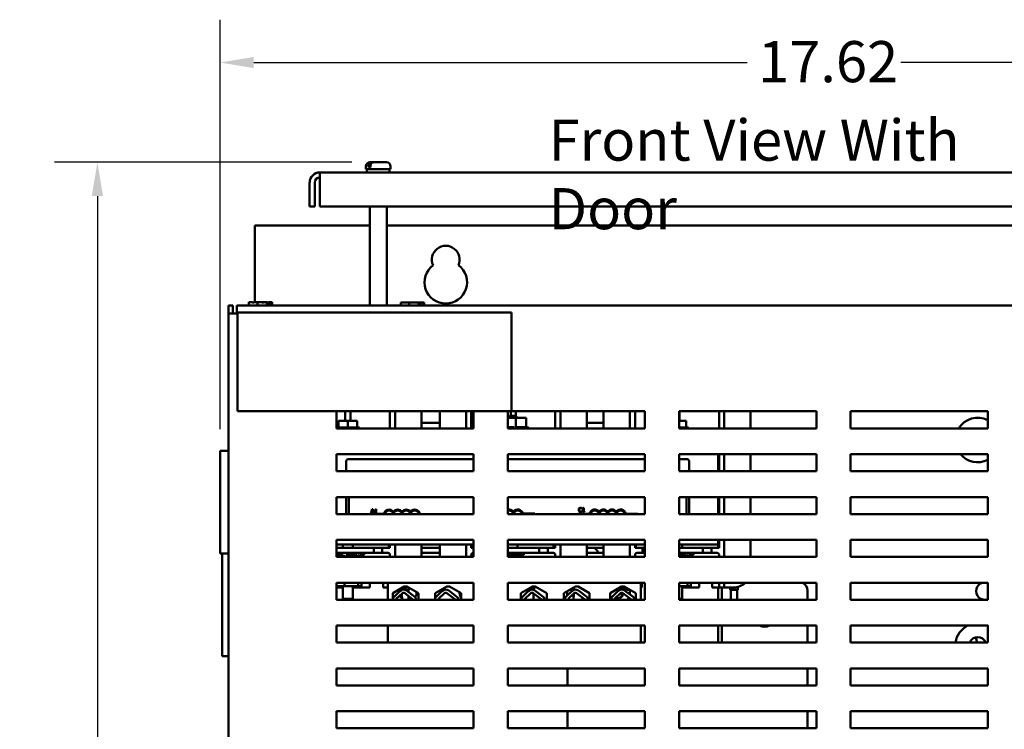
# Model space of a CAD drawing. Units: inches. Extents: x 2 to 108, y 1 to 84.
# Drawn here: x 83 to 98, y 45 to 55 of the extents above; entities that cross this region are included whole.
import ezdxf

# ---------------------------------------------------------------- set-up
doc = ezdxf.new("R2010")
doc.units = ezdxf.units.IN
doc.header["$LTSCALE"] = 5
doc.header["$MEASUREMENT"] = 0
for name, color, linetype, lineweight in [('Dimension (ANSI)', 7, 'Continuous', 25), ('Symbol (ANSI)', 7, 'Continuous', 25), ('Visible (ANSI)', 7, 'Continuous', 50)]:
    doc.layers.add(name, color=color, linetype=linetype, lineweight=lineweight)
doc.styles.add('Note Text (ANSI)', font='tahoma.ttf')
doc.dimstyles.new('Default (ANSI)', dxfattribs={"dimscale": 5, "dimtxt": 0.12, "dimasz": 0.098425, "dimexe": 0.125, "dimexo": 0.0625, "dimgap": 0.031496, "dimtad": 0, "dimtih": 1, "dimtoh": 1, "dimrnd": 1e-08, "dimzin": 4, "dimdsep": 46, "dimtxsty": 'Note Text (ANSI)', "dimcen": 0.09, "dimdle": 0.393701, "dimclrd": 256, "dimclre": 256, "dimclrt": 256, "dimadec": 0, "dimazin": 1, "dimtfac": 1, "dimtofl": 0, "dimtmove": 0, "dimatfit": 3, "dimfxl": 1, "dimtolj": 1, "dimtzin": 4, "dimlwd": -1, "dimlwe": -1, "dimarcsym": 0})

# ---------------------------------------------------------------- blocks, each defined once
blk = doc.blocks.new('*D30')
at = {"layer": 'Defpoints', "color": 0, "transparency": 16777216}
for p in [(84.359, 53.113), (88.384, 53.113), (86.655, 32.442)]:
    blk.add_point(p, dxfattribs=at)
at = {"layer": 'Dimension (ANSI)', "transparency": 16777216}
for p, q in [((88.071, 53.113), (83.734, 53.113)), ((84.359, 52.621), (84.359, 43.248)), ((84.359, 32.934), (84.359, 42.308)), ((86.343, 32.442), (83.734, 32.442))]:
    blk.add_line(p, q, dxfattribs=at)
for points in [[(84.277, 52.621), (84.441, 52.621), (84.359, 53.113)], [(84.277, 32.934), (84.441, 32.934), (84.359, 32.442)]]:
    blk.add_solid(points, dxfattribs=at)
at = {"layer": 'Dimension (ANSI)', "transparency": 16777216, "insert": (83.226, 43.09), "char_height": 0.6, "attachment_point": 1, "style": 'Note Text (ANSI)'}
blk.add_mtext('\\A1; \\fTahoma|b0|i0;\\H0.6000;20.65', dxfattribs=at)
blk = doc.blocks.new('*D50')
at = {"layer": 'Defpoints', "color": 0, "transparency": 16777216}
for p in [(86.148, 54.569), (103.763, 50.906), (86.148, 48.906)]:
    blk.add_point(p, dxfattribs=at)
at = {"layer": 'Dimension (ANSI)', "transparency": 16777216}
for p, q in [((86.148, 49.218), (86.148, 55.194)), ((103.763, 51.218), (103.763, 55.194)), ((86.64, 54.569), (93.836, 54.569)), ((103.271, 54.569), (96.075, 54.569))]:
    blk.add_line(p, q, dxfattribs=at)
for points in [[(86.64, 54.651), (86.64, 54.487), (86.148, 54.569)], [(103.271, 54.651), (103.271, 54.487), (103.763, 54.569)]]:
    blk.add_solid(points, dxfattribs=at)
at = {"layer": 'Dimension (ANSI)', "transparency": 16777216, "insert": (93.993, 54.882), "char_height": 0.6, "attachment_point": 1, "style": 'Note Text (ANSI)'}
blk.add_mtext('\\A1;17.62', dxfattribs=at)

msp = doc.modelspace()

# ---------------------------------------------------------------- linework, layer by layer
at = {"layer": 'Visible (ANSI)'}
for p, q in [((88.275, 53.013), (88.275, 53.053)), ((88.275, 53.013), (88.634, 53.013)), ((88.287, 52.966), (88.287, 53.013)), ((88.313, 53.043), (88.313, 53.053)), ((88.313, 53.043), (88.341, 53.043)), ((88.335, 53.113), (88.356, 53.113)), ((88.341, 53.053), (88.341, 53.043)), ((88.356, 53.113), (88.384, 53.113)), ((88.384, 53.113), (88.574, 53.113)), ((88.621, 52.966), (88.621, 53.013)), ((88.634, 53.013), (88.634, 53.053)), ((102.305, 52.966), (87.604, 52.966)), ((87.604, 52.817), (87.604, 52.966)), ((87.454, 52.467), (87.454, 52.817)), ((87.529, 52.817), (87.529, 52.467)), ((87.604, 52.817), (87.604, 52.467)), ((87.454, 52.467), (87.529, 52.467)), ((87.604, 52.467), (102.305, 52.467)), ((88.33, 51.026), (88.33, 52.467)), ((88.579, 51.026), (88.579, 52.467)), ((86.655, 51.071), (86.655, 52.192)), ((86.655, 52.192), (88.33, 52.192)), ((88.579, 52.192), (101.33, 52.192)), ((86.273, 51.026), (86.333, 51.026)), ((86.273, 51.026), (86.273, 50.906)), ((86.333, 50.906), (86.333, 51.026)), ((103.643, 51.026), (86.393, 51.026)), ((86.393, 51.026), (86.393, 50.906)), ((86.608, 51.071), (86.569, 51.071)), ((86.569, 51.026), (86.569, 51.071)), ((86.612, 51.071), (86.608, 51.071)), ((86.65, 51.071), (86.65, 51.071)), ((86.65, 51.071), (86.653, 51.071)), ((86.692, 51.071), (86.653, 51.071)), ((86.746, 51.071), (86.692, 51.071)), ((86.692, 51.026), (86.692, 51.071)), ((86.808, 51.071), (86.746, 51.071)), ((86.829, 51.071), (86.808, 51.071)), ((86.829, 51.026), (86.829, 51.071)), ((86.861, 51.041), (86.829, 51.041)), ((86.861, 51.061), (86.861, 51.041)), ((86.868, 51.071), (86.872, 51.071)), ((86.872, 51.071), (86.872, 51.026)), ((86.878, 51.071), (86.872, 51.071)), ((86.895, 51.071), (86.878, 51.071)), ((86.91, 51.071), (86.895, 51.071)), ((86.91, 51.026), (86.91, 51.071)), ((88.823, 51.07), (88.784, 51.07)), ((88.784, 51.026), (88.784, 51.07)), ((88.827, 51.07), (88.823, 51.07)), ((88.865, 51.07), (88.865, 51.07)), ((88.865, 51.07), (88.868, 51.07)), ((88.907, 51.07), (88.868, 51.07)), ((88.961, 51.07), (88.907, 51.07)), ((88.907, 51.026), (88.907, 51.07)), ((89.023, 51.07), (88.961, 51.07)), ((89.044, 51.07), (89.023, 51.07)), ((89.044, 51.026), (89.044, 51.07)), ((89.076, 51.04), (89.044, 51.04)), ((89.076, 51.06), (89.076, 51.04)), ((89.083, 51.07), (89.087, 51.07)), ((89.087, 51.07), (89.087, 51.026)), ((89.093, 51.07), (89.087, 51.07)), ((89.11, 51.07), (89.093, 51.07)), ((89.125, 51.07), (89.11, 51.07)), ((89.125, 51.026), (89.125, 51.07)), ((86.273, 50.906), (86.393, 50.906)), ((86.273, 50.906), (86.273, 33.686)), ((90.4, 50.92), (86.4, 50.92)), ((86.4, 50.92), (86.4, 49.48)), ((90.4, 49.48), (90.4, 50.92)), ((86.4, 49.48), (90.4, 49.48)), ((87.844, 49.23), (87.844, 49.48)), ((87.974, 49.48), (87.974, 49.339)), ((88.049, 49.339), (88.049, 49.48)), ((88.624, 49.48), (88.624, 49.235)), ((88.699, 49.23), (88.699, 49.48)), ((89.084, 49.23), (89.084, 49.465)), ((89.351, 49.465), (89.351, 49.23)), ((89.736, 49.48), (89.736, 49.23)), ((89.811, 49.235), (89.811, 49.48)), ((89.844, 49.48), (89.844, 49.23)), ((90.344, 49.23), (90.344, 49.48)), ((90.367, 49.415), (90.344, 49.391)), ((90.367, 49.415), (90.455, 49.415)), ((90.386, 49.48), (90.386, 49.415)), ((90.4, 49.48), (92.344, 49.48)), ((90.455, 49.415), (90.485, 49.385)), ((90.461, 49.409), (90.461, 49.48)), ((91.036, 49.48), (91.036, 49.235)), ((91.111, 49.23), (91.111, 49.48)), ((91.496, 49.23), (91.496, 49.465)), ((91.739, 49.465), (91.739, 49.23)), ((92.124, 49.48), (92.124, 49.23)), ((92.199, 49.235), (92.199, 49.48)), ((92.344, 49.48), (92.344, 49.23)), ((92.844, 49.48), (94.844, 49.48)), ((92.844, 49.23), (92.844, 49.48)), ((92.849, 49.339), (92.849, 49.48)), ((93.424, 49.48), (93.424, 49.235)), ((93.499, 49.23), (93.499, 49.48)), ((93.884, 49.23), (93.884, 49.465)), ((94.844, 49.48), (94.844, 49.23)), ((95.344, 49.23), (95.344, 49.48)), ((95.344, 49.48), (97.344, 49.48)), ((97.344, 49.48), (97.344, 49.23)), ((87.876, 49.339), (87.876, 49.245)), ((87.876, 49.339), (88.011, 49.339)), ((88.011, 49.339), (88.011, 49.245)), ((88.011, 49.339), (88.146, 49.339)), ((88.146, 49.339), (88.146, 49.245)), ((89.351, 49.31), (89.084, 49.31)), ((90.485, 49.385), (90.344, 49.385)), ((90.459, 49.384), (90.344, 49.384)), ((90.612, 49.384), (90.459, 49.384)), ((90.459, 49.257), (90.459, 49.384)), ((90.485, 49.384), (90.485, 49.385)), ((90.612, 49.257), (90.612, 49.384)), ((91.739, 49.31), (91.496, 49.31)), ((92.844, 49.339), (92.946, 49.339)), ((92.946, 49.339), (92.946, 49.245)), ((88.18, 49.245), (87.844, 49.245)), ((89.844, 49.23), (87.844, 49.23)), ((88.18, 49.245), (88.18, 49.23)), ((90.344, 49.248), (90.438, 49.248)), ((92.344, 49.23), (90.344, 49.23)), ((90.481, 49.248), (90.605, 49.248)), ((90.618, 49.248), (90.621, 49.248)), ((92.98, 49.245), (92.844, 49.245)), ((94.844, 49.23), (92.844, 49.23)), ((92.98, 49.245), (92.98, 49.23)), ((97.344, 49.23), (95.344, 49.23)), ((86.273, 48.906), (86.148, 48.906)), ((86.148, 47.406), (86.148, 48.906)), ((87.844, 48.855), (89.844, 48.855)), ((87.844, 48.605), (87.844, 48.855)), ((89.844, 48.855), (89.844, 48.605)), ((90.344, 48.605), (90.344, 48.855)), ((90.344, 48.855), (92.344, 48.855)), ((92.344, 48.855), (92.344, 48.605)), ((92.844, 48.605), (92.844, 48.855)), ((92.844, 48.855), (94.844, 48.855)), ((93.411, 48.605), (93.411, 48.855)), ((93.424, 48.855), (93.424, 48.605)), ((93.499, 48.605), (93.499, 48.855)), ((93.884, 48.605), (93.884, 48.855)), ((94.844, 48.855), (94.844, 48.605)), ((95.344, 48.605), (95.344, 48.855)), ((95.344, 48.855), (97.344, 48.855)), ((97.344, 48.855), (97.344, 48.605)), ((87.988, 48.605), (87.988, 48.752)), ((88.018, 48.782), (89.844, 48.782)), ((90.344, 48.782), (92.344, 48.782)), ((92.844, 48.782), (92.958, 48.782)), ((92.988, 48.752), (92.988, 48.605)), ((89.844, 48.605), (87.844, 48.605)), ((92.344, 48.605), (90.344, 48.605)), ((94.844, 48.605), (92.844, 48.605)), ((97.344, 48.605), (95.344, 48.605)), ((87.844, 47.98), (87.844, 48.23)), ((87.844, 48.23), (89.844, 48.23)), ((87.988, 47.98), (87.988, 48.23)), ((88.024, 47.98), (88.024, 48.23)), ((89.844, 48.23), (89.844, 47.98)), ((90.344, 47.98), (90.344, 48.23)), ((90.344, 48.23), (92.344, 48.23)), ((92.344, 48.23), (92.344, 47.98)), ((92.844, 48.23), (94.844, 48.23)), ((92.844, 47.98), (92.844, 48.23)), ((92.952, 48.23), (92.952, 47.98)), ((92.988, 48.23), (92.988, 47.98)), ((93.411, 47.98), (93.411, 48.23)), ((93.424, 48.23), (93.424, 47.98)), ((93.499, 47.98), (93.499, 48.23)), ((93.884, 47.98), (93.884, 48.23)), ((94.844, 48.23), (94.844, 47.98)), ((95.344, 47.98), (95.344, 48.23)), ((95.344, 48.23), (97.344, 48.23)), ((97.344, 48.23), (97.344, 47.98)), ((89.844, 47.98), (87.844, 47.98)), ((88.368, 48.051), (88.348, 47.991)), ((88.348, 47.991), (88.356, 47.991)), ((88.356, 47.991), (88.362, 48.007)), ((88.362, 48.007), (88.384, 48.007)), ((88.363, 47.98), (88.363, 47.984)), ((88.363, 47.984), (88.537, 47.984)), ((88.364, 48.014), (88.373, 48.042)), ((88.382, 48.014), (88.364, 48.014)), ((88.378, 48.051), (88.368, 48.051)), ((88.373, 48.042), (88.382, 48.014)), ((88.398, 47.991), (88.378, 48.051)), ((88.384, 48.007), (88.39, 47.991)), ((88.39, 47.991), (88.398, 47.991)), ((88.407, 48.042), (88.407, 48.037)), ((88.407, 48.037), (88.418, 48.037)), ((88.418, 47.997), (88.407, 47.997)), ((88.407, 47.997), (88.407, 47.991)), ((88.407, 47.991), (88.436, 47.991)), ((88.418, 48.037), (88.418, 47.997)), ((88.426, 48.051), (88.419, 48.051)), ((88.426, 47.997), (88.426, 48.051)), ((88.436, 47.997), (88.426, 47.997)), ((88.436, 47.991), (88.436, 47.997)), ((92.344, 47.98), (90.344, 47.98)), ((90.565, 47.987), (90.738, 47.987)), ((90.738, 47.987), (90.738, 47.98)), ((91.363, 47.98), (91.363, 47.986)), ((91.363, 47.986), (91.536, 47.986)), ((91.423, 48.058), (91.424, 48.058)), ((91.424, 48.025), (91.423, 48.025)), ((91.424, 48.058), (91.424, 48.068)), ((91.424, 48.016), (91.424, 48.025)), ((91.434, 48.064), (91.434, 48.058)), ((91.434, 48.058), (91.445, 48.058)), ((91.434, 48.018), (91.434, 48.012)), ((91.445, 48.018), (91.434, 48.018)), ((91.434, 48.012), (91.463, 48.012)), ((91.445, 48.058), (91.445, 48.018)), ((91.453, 48.072), (91.446, 48.072)), ((91.453, 48.018), (91.453, 48.072)), ((91.463, 48.018), (91.453, 48.018)), ((91.463, 48.012), (91.463, 48.018)), ((92.065, 47.986), (92.238, 47.986)), ((92.238, 47.986), (92.238, 47.98)), ((94.844, 47.98), (92.844, 47.98)), ((97.344, 47.98), (95.344, 47.98)), ((87.844, 47.355), (87.844, 47.605)), ((87.844, 47.605), (89.844, 47.605)), ((87.844, 47.535), (89.844, 47.535)), ((87.937, 47.535), (87.937, 47.49)), ((88.085, 47.535), (88.085, 47.49)), ((88.611, 47.49), (88.611, 47.535)), ((88.624, 47.535), (88.624, 47.49)), ((88.699, 47.355), (88.699, 47.535)), ((89.084, 47.355), (89.084, 47.535)), ((89.351, 47.535), (89.351, 47.355)), ((89.736, 47.535), (89.736, 47.355)), ((89.811, 47.49), (89.811, 47.535)), ((89.844, 47.605), (89.844, 47.355)), ((90.344, 47.355), (90.344, 47.605)), ((90.344, 47.605), (92.344, 47.605)), ((90.344, 47.535), (92.344, 47.535)), ((90.485, 47.49), (90.485, 47.535)), ((91.011, 47.49), (91.011, 47.535)), ((91.036, 47.535), (91.036, 47.49)), ((91.111, 47.355), (91.111, 47.535)), ((91.496, 47.355), (91.496, 47.535)), ((91.739, 47.535), (91.739, 47.355)), ((92.124, 47.535), (92.124, 47.355)), ((92.199, 47.49), (92.199, 47.535)), ((92.211, 47.49), (92.211, 47.535)), ((92.344, 47.605), (92.344, 47.355)), ((92.844, 47.605), (94.844, 47.605)), ((92.844, 47.355), (92.844, 47.605)), ((92.844, 47.535), (93.411, 47.535)), ((92.885, 47.535), (92.885, 47.49)), ((93.411, 47.535), (93.411, 47.605)), ((93.411, 47.49), (93.411, 47.535)), ((93.424, 47.605), (93.424, 47.49)), ((93.499, 47.355), (93.499, 47.605)), ((93.884, 47.355), (93.884, 47.605)), ((94.844, 47.605), (94.844, 47.355)), ((95.344, 47.355), (95.344, 47.605)), ((95.344, 47.605), (97.344, 47.605)), ((97.344, 47.605), (97.344, 47.355)), ((86.273, 47.406), (86.148, 47.406)), ((86.176, 45.906), (86.176, 47.406)), ((87.844, 47.49), (88.389, 47.49)), ((88.389, 47.415), (87.844, 47.415)), ((88.389, 47.49), (88.389, 47.415)), ((88.514, 47.49), (88.389, 47.49)), ((88.389, 47.415), (88.514, 47.415)), ((88.514, 47.49), (88.611, 47.49)), ((88.514, 47.415), (88.514, 47.49)), ((88.514, 47.415), (88.599, 47.415)), ((88.624, 47.49), (88.611, 47.49)), ((88.624, 47.355), (88.624, 47.39)), ((89.084, 47.49), (89.351, 47.49)), ((89.351, 47.415), (89.084, 47.415)), ((89.811, 47.49), (89.844, 47.49)), ((89.811, 47.39), (89.811, 47.355)), ((89.836, 47.415), (89.844, 47.415)), ((90.344, 47.49), (90.801, 47.49)), ((90.801, 47.415), (90.344, 47.415)), ((90.58, 47.385), (90.58, 47.415)), ((90.801, 47.49), (90.801, 47.415)), ((90.926, 47.49), (90.801, 47.49)), ((90.801, 47.415), (90.926, 47.415)), ((90.926, 47.49), (91.011, 47.49)), ((90.926, 47.415), (90.926, 47.49)), ((90.926, 47.415), (91.011, 47.415)), ((91.036, 47.49), (91.011, 47.49)), ((91.036, 47.355), (91.036, 47.39)), ((91.496, 47.49), (91.739, 47.49)), ((91.739, 47.415), (91.496, 47.415)), ((92.211, 47.49), (92.199, 47.49)), ((92.199, 47.39), (92.199, 47.355)), ((92.211, 47.49), (92.309, 47.49)), ((92.224, 47.415), (92.309, 47.415)), ((92.344, 47.49), (92.309, 47.49)), ((92.309, 47.49), (92.309, 47.415)), ((92.309, 47.415), (92.344, 47.415)), ((92.844, 47.49), (93.189, 47.49)), ((93.189, 47.415), (92.844, 47.415)), ((93.189, 47.49), (93.189, 47.415)), ((93.314, 47.49), (93.189, 47.49)), ((93.189, 47.415), (93.314, 47.415)), ((93.314, 47.49), (93.411, 47.49)), ((93.314, 47.415), (93.314, 47.49)), ((93.314, 47.415), (93.399, 47.415)), ((93.424, 47.49), (93.411, 47.49)), ((93.424, 47.355), (93.424, 47.39)), ((87.942, 47.382), (87.844, 47.382)), ((89.844, 47.355), (87.844, 47.355)), ((87.963, 47.373), (87.963, 47.355)), ((88.148, 47.382), (87.985, 47.382)), ((88.164, 47.373), (88.164, 47.355)), ((88.221, 47.382), (88.179, 47.382)), ((88.212, 47.373), (88.212, 47.355)), ((90.344, 47.385), (90.58, 47.385)), ((92.344, 47.355), (90.344, 47.355)), ((90.411, 47.355), (90.411, 47.385)), ((90.546, 47.355), (90.546, 47.385)), ((92.948, 47.382), (92.844, 47.382)), ((94.844, 47.355), (92.844, 47.355)), ((92.964, 47.373), (92.964, 47.355)), ((93.021, 47.382), (92.979, 47.382)), ((93.012, 47.373), (93.012, 47.355)), ((97.344, 47.355), (95.344, 47.355)), ((87.844, 46.73), (87.844, 46.98)), ((87.844, 46.98), (89.844, 46.98)), ((87.963, 46.98), (87.963, 46.927)), ((88.164, 46.98), (88.164, 46.927)), ((88.212, 46.98), (88.212, 46.927)), ((88.334, 46.909), (88.334, 46.98)), ((88.524, 46.98), (88.524, 46.909)), ((88.593, 46.98), (88.593, 46.73)), ((89.844, 46.98), (89.844, 46.73)), ((90.344, 46.73), (90.344, 46.98)), ((90.344, 46.98), (92.344, 46.98)), ((92.286, 46.98), (92.286, 46.73)), ((92.299, 46.909), (92.299, 46.98)), ((92.344, 46.98), (92.344, 46.73)), ((92.844, 46.98), (94.844, 46.98)), ((92.844, 46.73), (92.844, 46.98)), ((92.964, 46.98), (92.964, 46.927)), ((93.012, 46.98), (93.012, 46.927)), ((93.134, 46.909), (93.134, 46.98)), ((93.324, 46.98), (93.324, 46.909)), ((93.424, 46.909), (93.424, 46.98)), ((93.499, 46.98), (93.499, 46.909)), ((94.844, 46.98), (94.844, 46.73)), ((95.344, 46.98), (97.344, 46.98)), ((95.344, 46.73), (95.344, 46.98)), ((97.344, 46.98), (97.344, 46.73)), ((87.844, 46.927), (87.963, 46.927)), ((87.844, 46.909), (87.937, 46.909)), ((87.937, 46.927), (87.937, 46.745)), ((87.963, 46.927), (88.164, 46.927)), ((88.085, 46.927), (88.085, 46.745)), ((88.085, 46.909), (88.334, 46.909)), ((88.164, 46.927), (88.212, 46.927)), ((88.524, 46.909), (88.593, 46.909)), ((88.666, 46.828), (88.833, 46.923)), ((88.666, 46.73), (88.666, 46.828)), ((88.69, 46.78), (88.77, 46.858)), ((88.722, 46.747), (88.802, 46.824)), ((88.786, 46.876), (88.786, 46.896)), ((88.799, 46.876), (88.786, 46.876)), ((88.8, 46.776), (88.8, 46.822)), ((88.81, 46.909), (88.834, 46.909)), ((88.833, 46.923), (88.873, 46.923)), ((88.84, 46.827), (88.956, 46.741)), ((88.899, 46.876), (88.846, 46.876)), ((88.867, 46.864), (88.989, 46.775)), ((88.873, 46.923), (89.041, 46.828)), ((88.894, 46.845), (88.894, 46.876)), ((88.899, 46.876), (88.899, 46.909)), ((89.041, 46.828), (89.041, 46.73)), ((89.286, 46.828), (89.454, 46.923)), ((89.286, 46.73), (89.286, 46.828)), ((89.304, 46.78), (89.384, 46.858)), ((89.336, 46.747), (89.416, 46.824)), ((89.454, 46.923), (89.494, 46.923)), ((89.454, 46.827), (89.57, 46.741)), ((89.482, 46.864), (89.603, 46.775)), ((89.494, 46.923), (89.662, 46.828)), ((89.642, 46.831), (89.642, 46.839)), ((89.662, 46.828), (89.662, 46.73)), ((90.536, 46.828), (90.704, 46.923)), ((90.536, 46.73), (90.536, 46.828)), ((90.562, 46.78), (90.642, 46.858)), ((90.595, 46.747), (90.675, 46.824)), ((90.68, 46.909), (90.746, 46.909)), ((90.704, 46.923), (90.744, 46.923)), ((90.712, 46.827), (90.829, 46.741)), ((90.721, 46.73), (90.721, 46.82)), ((90.74, 46.864), (90.861, 46.775)), ((90.744, 46.923), (90.912, 46.828)), ((90.746, 46.909), (90.746, 46.922)), ((90.912, 46.828), (90.912, 46.73)), ((91.161, 46.828), (91.329, 46.923)), ((91.161, 46.73), (91.161, 46.828)), ((91.196, 46.78), (91.276, 46.858)), ((91.21, 46.794), (91.21, 46.856)), ((91.228, 46.747), (91.308, 46.824)), ((91.305, 46.876), (91.245, 46.876)), ((91.305, 46.875), (91.305, 46.876)), ((91.305, 46.778), (91.305, 46.821)), ((91.311, 46.877), (91.311, 46.913)), ((91.329, 46.923), (91.369, 46.923)), ((91.346, 46.827), (91.462, 46.741)), ((91.369, 46.923), (91.537, 46.828)), ((91.373, 46.864), (91.495, 46.775)), ((91.537, 46.828), (91.537, 46.73)), ((91.835, 46.828), (92.003, 46.923)), ((91.835, 46.73), (91.835, 46.828)), ((91.871, 46.78), (91.951, 46.858)), ((91.903, 46.747), (91.983, 46.824)), ((91.989, 46.909), (92.067, 46.909)), ((92.003, 46.923), (92.043, 46.923)), ((92.021, 46.827), (92.137, 46.741)), ((92.022, 46.909), (92.022, 46.877)), ((92.027, 46.876), (92.127, 46.876)), ((92.029, 46.875), (92.029, 46.876)), ((92.043, 46.923), (92.211, 46.828)), ((92.048, 46.864), (92.17, 46.775)), ((92.124, 46.831), (92.124, 46.876)), ((92.211, 46.828), (92.211, 46.73)), ((92.286, 46.909), (92.299, 46.909)), ((92.844, 46.927), (92.964, 46.927)), ((92.885, 46.927), (92.885, 46.745)), ((92.885, 46.909), (93.134, 46.909)), ((92.964, 46.927), (93.012, 46.927)), ((93.324, 46.909), (93.424, 46.909)), ((93.411, 46.73), (93.411, 46.909)), ((93.424, 46.909), (93.499, 46.909)), ((93.464, 46.73), (93.464, 46.867)), ((93.499, 46.909), (93.634, 46.909)), ((93.586, 46.876), (93.586, 46.909)), ((93.699, 46.876), (93.586, 46.876)), ((93.596, 46.876), (93.596, 46.73)), ((93.691, 46.876), (93.691, 46.73)), ((93.699, 46.876), (93.699, 46.918)), ((94.714, 46.73), (94.714, 46.867)), ((89.844, 46.73), (87.844, 46.73)), ((87.937, 46.745), (88.085, 46.745)), ((87.952, 46.73), (87.937, 46.745)), ((88.07, 46.73), (88.085, 46.745)), ((88.894, 46.776), (88.894, 46.787)), ((89.006, 46.737), (89.006, 46.73)), ((89.62, 46.737), (89.62, 46.73)), ((92.344, 46.73), (90.344, 46.73)), ((90.879, 46.737), (90.879, 46.73)), ((91.537, 46.753), (91.508, 46.753)), ((91.512, 46.737), (91.512, 46.73)), ((91.835, 46.753), (91.853, 46.753)), ((91.91, 46.753), (91.951, 46.753)), ((92.187, 46.737), (92.187, 46.73)), ((92.844, 46.745), (92.885, 46.745)), ((94.844, 46.73), (92.844, 46.73)), ((92.87, 46.73), (92.885, 46.745)), ((97.344, 46.73), (95.344, 46.73)), ((87.844, 46.105), (87.844, 46.355)), ((87.844, 46.355), (89.844, 46.355)), ((88.593, 46.355), (88.593, 46.105)), ((89.844, 46.355), (89.844, 46.105)), ((90.344, 46.105), (90.344, 46.355)), ((90.344, 46.355), (92.344, 46.355)), ((92.286, 46.355), (92.286, 46.105)), ((92.344, 46.355), (92.344, 46.105)), ((92.844, 46.355), (94.844, 46.355)), ((92.844, 46.105), (92.844, 46.355)), ((93.411, 46.105), (93.411, 46.355)), ((93.464, 46.105), (93.464, 46.355)), ((94.714, 46.105), (94.714, 46.355)), ((94.844, 46.355), (94.844, 46.105)), ((95.344, 46.355), (97.344, 46.355)), ((95.344, 46.105), (95.344, 46.355)), ((97.344, 46.355), (97.344, 46.105)), ((89.844, 46.105), (87.844, 46.105)), ((92.344, 46.105), (90.344, 46.105)), ((94.844, 46.105), (92.844, 46.105)), ((97.344, 46.105), (95.344, 46.105)), ((86.273, 45.906), (86.176, 45.906)), ((87.844, 45.73), (89.844, 45.73)), ((87.844, 45.48), (87.844, 45.73)), ((89.844, 45.73), (89.844, 45.48)), ((90.344, 45.48), (90.344, 45.73)), ((90.344, 45.73), (92.344, 45.73)), ((91.214, 45.48), (91.214, 45.73)), ((92.344, 45.73), (92.344, 45.48)), ((92.844, 45.73), (94.844, 45.73)), ((92.844, 45.48), (92.844, 45.73)), ((94.714, 45.73), (94.714, 45.48)), ((94.844, 45.73), (94.844, 45.48)), ((95.344, 45.48), (95.344, 45.73)), ((95.344, 45.73), (97.344, 45.73)), ((97.344, 45.73), (97.344, 45.48)), ((89.844, 45.48), (87.844, 45.48)), ((92.344, 45.48), (90.344, 45.48)), ((94.844, 45.48), (92.844, 45.48)), ((97.344, 45.48), (95.344, 45.48)), ((87.844, 44.855), (87.844, 45.105)), ((87.844, 45.105), (89.844, 45.105)), ((89.844, 45.105), (89.844, 44.855)), ((90.344, 44.855), (90.344, 45.105)), ((90.344, 45.105), (92.344, 45.105)), ((91.214, 44.855), (91.214, 45.105)), ((92.344, 45.105), (92.344, 44.855)), ((92.844, 45.105), (94.844, 45.105)), ((92.844, 44.855), (92.844, 45.105)), ((94.714, 45.105), (94.714, 44.855)), ((94.844, 45.105), (94.844, 44.855)), ((95.344, 44.855), (95.344, 45.105)), ((95.344, 45.105), (97.344, 45.105)), ((97.344, 45.105), (97.344, 44.855)), ((89.844, 44.855), (87.844, 44.855)), ((92.344, 44.855), (90.344, 44.855)), ((94.844, 44.855), (92.844, 44.855)), ((97.344, 44.855), (95.344, 44.855))]:
    msp.add_line(p, q, dxfattribs=at)
for centre, radius, start, end in [((88.335, 53.053), 0.06, 90, 180), ((88.574, 53.053), 0.06, 0, 90), ((87.604, 52.817), 0.149, 90, 180), ((87.604, 52.817), 0.0747, 90, 180), ((89.439, 51.692), 0.203, 336.2271, 203.7729), ((89.439, 51.362), 0.31, 126.8181, 53.1819), ((88.834, 49.465), 0.25, 0, 3.325), ((89.601, 49.465), 0.25, 176.675, 180), ((91.246, 49.465), 0.25, 0, 3.325), ((91.989, 49.465), 0.25, 176.675, 180), ((93.634, 49.465), 0.25, 0, 3.325), ((97.197, 49.062), 0.325, 63.173, 148.9019), ((88.599, 49.235), 0.025, 348.463, 0), ((89.836, 49.235), 0.025, 180, 191.537), ((90.621, 49.208), 0.04, 33.367, 90), ((91.011, 49.235), 0.025, 348.463, 0), ((92.224, 49.235), 0.025, 180, 191.537), ((93.399, 49.235), 0.025, 348.463, 0), ((97.197, 49.062), 0.325, 219.4622, 296.827), ((88.018, 48.752), 0.03, 90, 180), ((92.958, 48.752), 0.03, 0, 90), ((88.613, 47.969), 0.0772, 35.9425, 169.0242), ((88.613, 47.969), 0.0625, 9.6499, 170.3501), ((88.738, 47.969), 0.0772, 35.9425, 144.0575), ((88.738, 47.969), 0.0625, 9.6499, 170.3501), ((88.863, 47.969), 0.0772, 35.9425, 144.0575), ((88.863, 47.969), 0.0625, 9.6499, 170.3501), ((88.988, 47.969), 0.0772, 7.7998, 144.0575), ((88.988, 47.969), 0.0625, 9.6499, 170.3501), ((90.363, 47.969), 0.0803, 38.241, 103.8591), ((90.363, 47.969), 0.0629, 9.5858, 107.8075), ((90.488, 47.969), 0.0791, 12.7177, 141.0468), ((90.488, 47.969), 0.0617, 9.7806, 170.2194), ((91.613, 47.969), 0.0787, 37.465, 168.0958), ((91.613, 47.969), 0.0625, 9.6499, 170.3501), ((91.738, 47.969), 0.0787, 37.465, 142.535), ((91.738, 47.969), 0.0625, 9.6499, 170.3501), ((91.863, 47.969), 0.0787, 37.465, 142.535), ((91.863, 47.969), 0.0625, 9.6499, 170.3501), ((91.988, 47.969), 0.0787, 11.9042, 142.535), ((91.988, 47.969), 0.0625, 9.6499, 170.3501), ((88.221, 47.422), 0.04, 270, 349.9213), ((88.599, 47.39), 0.025, 0, 90), ((89.836, 47.39), 0.025, 90, 180), ((91.011, 47.39), 0.025, 0, 90), ((91.559, 47.395), 0.1, 108.1949, 129.0351), ((91.563, 47.395), 0.1, 11.537, 71.8051), ((92.224, 47.39), 0.025, 90, 180), ((93.021, 47.422), 0.04, 270, 349.9213), ((93.399, 47.39), 0.025, 0, 90), ((93.634, 47.159), 0.25, 270, 314.1104), ((94.589, 46.867), 0.125, 0, 64.6889), ((97.299, 46.857), 0.126, 102.5279, 290.6319), ((97.299, 46.857), 0.126, 69.3681, 77.4721), ((88.889, 46.837), 0.126, 155.1742, 172.9144), ((88.823, 46.803), 0.0757, 53.6543, 134.1477), ((88.823, 46.803), 0.029, 53.6543, 134.1477), ((88.834, 47.159), 0.25, 270, 282.2876), ((88.889, 46.837), 0.126, 326.5729, 2.5162), ((89.437, 46.803), 0.0757, 53.6543, 134.1477), ((89.437, 46.803), 0.029, 53.6543, 134.1477), ((89.814, 46.831), 0.172, 180, 208.1318), ((90.695, 46.803), 0.0757, 53.6543, 134.1477), ((90.695, 46.803), 0.029, 53.6543, 134.1477), ((90.911, 46.855), 0.19, 163.331, 174.2488), ((91.328, 46.803), 0.0757, 53.6543, 134.1477), ((91.328, 46.803), 0.029, 53.6543, 134.1477), ((92.004, 46.803), 0.0757, 53.6543, 134.1477), ((91.951, 46.831), 0.0776, 270, 352.9818), ((91.989, 47.159), 0.25, 267.9333, 270), ((92.004, 46.803), 0.029, 53.6543, 134.1477), ((91.889, 46.837), 0.126, 19.5065, 35.1274), ((91.889, 46.837), 0.126, 325.056, 356.8334), ((91.951, 46.831), 0.172, 353.094, 0), ((93.589, 46.867), 0.125, 160.1231, 180), ((88.742, 46.726), 0.0757, 134.1477, 176.8185), ((88.742, 46.726), 0.029, 134.1477, 171.667), ((88.889, 46.837), 0.126, 200.0151, 226.215), ((88.972, 46.776), 0.172, 180, 195.3766), ((88.972, 46.776), 0.0776, 180, 216.0931), ((88.932, 46.726), 0.029, 8.333, 31.6263), ((88.889, 46.837), 0.126, 301.8745, 304.0247), ((88.932, 46.726), 0.0755, 8.8609, 40.8797), ((89.357, 46.726), 0.0757, 134.1477, 159.2745), ((89.357, 46.726), 0.029, 134.1477, 171.667), ((89.546, 46.726), 0.029, 8.333, 31.6263), ((89.546, 46.726), 0.0755, 8.8609, 40.8797), ((90.615, 46.726), 0.0757, 134.1477, 176.8185), ((90.615, 46.726), 0.029, 134.1477, 171.667), ((90.804, 46.726), 0.029, 8.333, 31.6263), ((90.804, 46.726), 0.0755, 8.8609, 40.8797), ((91.248, 46.726), 0.0757, 134.1477, 176.8185), ((91.248, 46.726), 0.029, 134.1477, 171.667), ((91.132, 46.778), 0.172, 343.7341, 0), ((91.456, 46.706), 0.0474, 101.233, 149.0181), ((91.438, 46.726), 0.029, 8.333, 31.6263), ((91.438, 46.726), 0.0755, 8.8609, 40.8797), ((91.923, 46.726), 0.0757, 134.1477, 176.8185), ((91.923, 46.726), 0.029, 134.1477, 171.667), ((91.951, 46.831), 0.172, 324.301, 336.3907), ((92.113, 46.726), 0.029, 8.333, 31.6263), ((92.113, 46.726), 0.0755, 8.8609, 40.8797), ((94.089, 46.492), 0.155, 242.1129, 297.8871), ((97.197, 46.062), 0.326, 115.7723, 172.3871), ((97.197, 46.062), 0.325, 63.173, 64.2277), ((97.197, 46.062), 0.125, 20.1804, 159.8196), ((97.299, 46.177), 0.126, 176.4993, 214.8499)]:
    msp.add_arc(centre, radius, start, end, dxfattribs=at)
for points, knots in [([(88.313, 53.053), (88.313, 53.061), (88.314, 53.069), (88.318, 53.083), (88.321, 53.09), (88.329, 53.101), (88.334, 53.106), (88.344, 53.112), (88.351, 53.113), (88.356, 53.113)], [0, 0, 0, 0, 0.0562758, 0.0562758, 0.1127314, 0.1127314, 0.169509, 0.169509, 0.2268296, 0.2268296, 0.2268296, 0.2268296]), ([(88.384, 53.113), (88.378, 53.113), (88.372, 53.112), (88.362, 53.106), (88.357, 53.101), (88.349, 53.09), (88.346, 53.083), (88.342, 53.069), (88.341, 53.061), (88.341, 53.053)], [-0.2268296, -0.2268296, -0.2268296, -0.2268296, -0.169509, -0.169509, -0.1127314, -0.1127314, -0.0562758, -0.0562758, 0, 0, 0, 0]), ([(86.608, 51.071), (86.61, 51.071), (86.613, 51.071), (86.62, 51.07), (86.626, 51.07), (86.631, 51.07), (86.635, 51.07), (86.641, 51.07), (86.648, 51.071), (86.651, 51.071), (86.653, 51.071)], [0.5840084, 0.5840084, 0.5840084, 0.5840084, 0.6066591, 0.6066591, 0.6595764, 0.6595764, 0.6595764, 0.7124936, 0.7124936, 0.7351443, 0.7351443, 0.7351443, 0.7351443]), ([(86.746, 51.071), (86.749, 51.071), (86.753, 51.071), (86.762, 51.07), (86.77, 51.07), (86.777, 51.07), (86.784, 51.07), (86.792, 51.07), (86.802, 51.071), (86.805, 51.071), (86.808, 51.071)], [0.5840084, 0.5840084, 0.5840084, 0.5840084, 0.6066591, 0.6066591, 0.6595764, 0.6595764, 0.6595764, 0.7124936, 0.7124936, 0.7351443, 0.7351443, 0.7351443, 0.7351443]), ([(86.867, 51.071), (86.866, 51.071), (86.865, 51.071), (86.859, 51.07), (86.854, 51.07), (86.849, 51.07), (86.844, 51.07), (86.838, 51.07), (86.832, 51.071), (86.83, 51.071), (86.829, 51.071)], [0.5974542, 0.5974542, 0.5974542, 0.5974542, 0.6066591, 0.6066591, 0.6595764, 0.6595764, 0.6595764, 0.7124936, 0.7124936, 0.7274694, 0.7274694, 0.7274694, 0.7274694]), ([(86.861, 51.061), (86.861, 51.062), (86.861, 51.063), (86.861, 51.066), (86.862, 51.067), (86.863, 51.069), (86.864, 51.069), (86.866, 51.07), (86.867, 51.071), (86.868, 51.071)], [0.07595608, 0.07595608, 0.07595608, 0.07595608, 0.0852977, 0.0852977, 0.09474337, 0.09474337, 0.10430681, 0.10430681, 0.11395453, 0.11395453, 0.11395453, 0.11395453]), ([(86.878, 51.071), (86.878, 51.071), (86.879, 51.071), (86.882, 51.07), (86.884, 51.07), (86.886, 51.07), (86.888, 51.07), (86.89, 51.07), (86.893, 51.071), (86.894, 51.071), (86.895, 51.071)], [0.5840084, 0.5840084, 0.5840084, 0.5840084, 0.6066591, 0.6066591, 0.6595764, 0.6595764, 0.6595764, 0.7124936, 0.7124936, 0.7351443, 0.7351443, 0.7351443, 0.7351443]), ([(88.823, 51.07), (88.825, 51.07), (88.828, 51.07), (88.835, 51.069), (88.841, 51.069), (88.846, 51.069), (88.85, 51.069), (88.856, 51.069), (88.863, 51.07), (88.866, 51.07), (88.868, 51.07)], [0.5840084, 0.5840084, 0.5840084, 0.5840084, 0.6066591, 0.6066591, 0.6595764, 0.6595764, 0.6595764, 0.7124936, 0.7124936, 0.7351443, 0.7351443, 0.7351443, 0.7351443]), ([(88.961, 51.07), (88.964, 51.07), (88.968, 51.07), (88.977, 51.069), (88.985, 51.069), (88.992, 51.069), (88.999, 51.069), (89.007, 51.069), (89.017, 51.07), (89.02, 51.07), (89.023, 51.07)], [0.5840084, 0.5840084, 0.5840084, 0.5840084, 0.6066591, 0.6066591, 0.6595764, 0.6595764, 0.6595764, 0.7124936, 0.7124936, 0.7351443, 0.7351443, 0.7351443, 0.7351443]), ([(89.082, 51.07), (89.081, 51.07), (89.08, 51.07), (89.074, 51.069), (89.069, 51.069), (89.064, 51.069), (89.059, 51.069), (89.053, 51.069), (89.047, 51.07), (89.045, 51.07), (89.044, 51.07)], [0.5974542, 0.5974542, 0.5974542, 0.5974542, 0.6066591, 0.6066591, 0.6595764, 0.6595764, 0.6595764, 0.7124936, 0.7124936, 0.7274694, 0.7274694, 0.7274694, 0.7274694]), ([(89.076, 51.06), (89.076, 51.061), (89.076, 51.062), (89.076, 51.065), (89.077, 51.066), (89.078, 51.068), (89.079, 51.068), (89.081, 51.069), (89.082, 51.07), (89.083, 51.07)], [0.07595608, 0.07595608, 0.07595608, 0.07595608, 0.0852977, 0.0852977, 0.09474337, 0.09474337, 0.10430681, 0.10430681, 0.11395453, 0.11395453, 0.11395453, 0.11395453]), ([(89.093, 51.07), (89.093, 51.07), (89.094, 51.07), (89.097, 51.069), (89.099, 51.069), (89.101, 51.069), (89.103, 51.069), (89.105, 51.069), (89.108, 51.07), (89.109, 51.07), (89.11, 51.07)], [0.5840084, 0.5840084, 0.5840084, 0.5840084, 0.6066591, 0.6066591, 0.6595764, 0.6595764, 0.6595764, 0.7124936, 0.7124936, 0.7351443, 0.7351443, 0.7351443, 0.7351443]), ([(90.462, 49.247), (90.462, 49.247), (90.462, 49.247), (90.461, 49.247), (90.461, 49.248), (90.46, 49.249), (90.46, 49.25), (90.46, 49.252), (90.46, 49.253), (90.459, 49.255), (90.459, 49.256), (90.459, 49.257)], [-0.0001784, -0.0001784, -0.0001784, -0.0001784, 0, 0, 0.00966157, 0.00966157, 0.01931102, 0.01931102, 0.02906001, 0.02906001, 0.03785606, 0.03785606, 0.03785606, 0.03785606]), ([(90.621, 49.247), (90.621, 49.247), (90.621, 49.247), (90.62, 49.247), (90.619, 49.248), (90.617, 49.249), (90.616, 49.25), (90.614, 49.252), (90.613, 49.253), (90.613, 49.255), (90.612, 49.256), (90.612, 49.257)], [-0.0001784, -0.0001784, -0.0001784, -0.0001784, 0, 0, 0.00966157, 0.00966157, 0.01931102, 0.01931102, 0.02906001, 0.02906001, 0.03785606, 0.03785606, 0.03785606, 0.03785606]), ([(88.419, 48.051), (88.419, 48.05), (88.419, 48.049), (88.419, 48.048), (88.419, 48.047), (88.418, 48.046), (88.417, 48.045), (88.417, 48.044), (88.416, 48.044), (88.412, 48.043), (88.41, 48.042), (88.407, 48.042)], [-0.1005438, -0.1005438, -0.1005438, -0.1005438, -0.0762723, -0.0762723, -0.0553229, -0.0553229, -0.032618, -0.032618, -0.0195337, -0.0195337, 0, 0, 0, 0]), ([(91.386, 48.065), (91.383, 48.062), (91.381, 48.059), (91.379, 48.053), (91.378, 48.049), (91.378, 48.042)], [-0.1374565, -0.1374565, -0.1374565, -0.1374565, -0.0518259, -0.0518259, 0, 0, 0, 0]), ([(91.378, 48.042), (91.378, 48.035), (91.379, 48.03), (91.382, 48.023), (91.384, 48.021), (91.386, 48.019)], [-0.0565393, -0.0565393, -0.0565393, -0.0565393, -0.02330056, -0.02330056, 0, 0, 0, 0]), ([(91.405, 48.073), (91.403, 48.073), (91.401, 48.073), (91.397, 48.072), (91.395, 48.071), (91.39, 48.069), (91.388, 48.067), (91.386, 48.065)], [-0.05600159, -0.05600159, -0.05600159, -0.05600159, -0.03985515, -0.03985515, -0.02469419, -0.02469419, 0, 0, 0, 0]), ([(91.386, 48.042), (91.386, 48.045), (91.387, 48.05), (91.389, 48.056), (91.39, 48.058), (91.392, 48.06)], [-0.05178779, -0.05178779, -0.05178779, -0.05178779, -0.0180011, -0.0180011, 0, 0, 0, 0]), ([(91.392, 48.024), (91.39, 48.026), (91.389, 48.028), (91.387, 48.033), (91.386, 48.036), (91.386, 48.042)], [-0.1201722, -0.1201722, -0.1201722, -0.1201722, -0.0437751, -0.0437751, 0, 0, 0, 0]), ([(91.386, 48.019), (91.387, 48.017), (91.388, 48.016), (91.391, 48.014), (91.393, 48.013), (91.397, 48.012), (91.4, 48.011), (91.405, 48.011)], [-0.08289434, -0.08289434, -0.08289434, -0.08289434, -0.0594806, -0.0594806, -0.03611207, -0.03611207, 0, 0, 0, 0]), ([(91.392, 48.06), (91.393, 48.061), (91.394, 48.062), (91.396, 48.064), (91.397, 48.064), (91.4, 48.066), (91.403, 48.066), (91.405, 48.066)], [-0.03856829, -0.03856829, -0.03856829, -0.03856829, -0.02801144, -0.02801144, -0.0176707, -0.0176707, 0, 0, 0, 0]), ([(91.405, 48.018), (91.404, 48.018), (91.402, 48.018), (91.399, 48.018), (91.398, 48.019), (91.395, 48.021), (91.393, 48.022), (91.392, 48.024)], [-0.03238995, -0.03238995, -0.03238995, -0.03238995, -0.0253562, -0.0253562, -0.01712674, -0.01712674, 0, 0, 0, 0]), ([(91.416, 48.071), (91.414, 48.072), (91.412, 48.072), (91.41, 48.073), (91.408, 48.073), (91.405, 48.073)], [-0.06488592, -0.06488592, -0.06488592, -0.06488592, -0.02193147, -0.02193147, 0, 0, 0, 0]), ([(91.405, 48.066), (91.407, 48.066), (91.409, 48.066), (91.412, 48.065), (91.414, 48.064), (91.416, 48.063)], [-0.05721022, -0.05721022, -0.05721022, -0.05721022, -0.01864803, -0.01864803, 0, 0, 0, 0]), ([(91.417, 48.021), (91.415, 48.02), (91.413, 48.019), (91.411, 48.018), (91.408, 48.018), (91.405, 48.018)], [-0.07569925, -0.07569925, -0.07569925, -0.07569925, -0.02528595, -0.02528595, 0, 0, 0, 0]), ([(91.405, 48.011), (91.407, 48.011), (91.409, 48.011), (91.412, 48.012), (91.414, 48.012), (91.416, 48.013)], [-0.02609426, -0.02609426, -0.02609426, -0.02609426, -0.01279232, -0.01279232, 0, 0, 0, 0]), ([(91.424, 48.068), (91.422, 48.069), (91.421, 48.069), (91.419, 48.07), (91.417, 48.071), (91.416, 48.071)], [-0.04307248, -0.04307248, -0.04307248, -0.04307248, -0.0145701, -0.0145701, 0, 0, 0, 0]), ([(91.416, 48.063), (91.418, 48.062), (91.419, 48.062), (91.421, 48.06), (91.422, 48.059), (91.423, 48.058)], [-0.02124356, -0.02124356, -0.02124356, -0.02124356, -0.00910897, -0.00910897, 0, 0, 0, 0]), ([(91.416, 48.013), (91.417, 48.013), (91.419, 48.013), (91.421, 48.015), (91.422, 48.015), (91.424, 48.016)], [-0.02177779, -0.02177779, -0.02177779, -0.02177779, -0.01052387, -0.01052387, 0, 0, 0, 0]), ([(91.423, 48.025), (91.422, 48.025), (91.421, 48.024), (91.42, 48.023), (91.419, 48.022), (91.417, 48.021)], [-0.05255381, -0.05255381, -0.05255381, -0.05255381, -0.01885697, -0.01885697, 0, 0, 0, 0]), ([(91.446, 48.072), (91.446, 48.071), (91.446, 48.07), (91.446, 48.069), (91.446, 48.068), (91.445, 48.067), (91.444, 48.066), (91.444, 48.066), (91.443, 48.065), (91.439, 48.064), (91.437, 48.064), (91.434, 48.064)], [-0.1005438, -0.1005438, -0.1005438, -0.1005438, -0.0762723, -0.0762723, -0.0553229, -0.0553229, -0.032618, -0.032618, -0.0195337, -0.0195337, 0, 0, 0, 0]), ([(87.963, 47.373), (87.963, 47.374), (87.963, 47.375), (87.963, 47.377), (87.963, 47.378), (87.962, 47.38), (87.962, 47.381), (87.962, 47.382), (87.961, 47.383), (87.961, 47.383), (87.961, 47.383), (87.961, 47.383)], [0, 0, 0, 0, 0.00875566, 0.00875566, 0.01845989, 0.01845989, 0.02806504, 0.02806504, 0.03768225, 0.03768225, 0.03785984, 0.03785984, 0.03785984, 0.03785984]), ([(88.171, 47.383), (88.171, 47.383), (88.171, 47.383), (88.17, 47.383), (88.169, 47.382), (88.168, 47.381), (88.167, 47.38), (88.166, 47.378), (88.165, 47.377), (88.165, 47.375), (88.164, 47.374), (88.164, 47.373)], [-0.0001784, -0.0001784, -0.0001784, -0.0001784, 0, 0, 0.00966157, 0.00966157, 0.01931102, 0.01931102, 0.02906001, 0.02906001, 0.03785606, 0.03785606, 0.03785606, 0.03785606]), ([(88.218, 47.382), (88.218, 47.382), (88.218, 47.382), (88.217, 47.381), (88.216, 47.38), (88.214, 47.378), (88.213, 47.377), (88.213, 47.375), (88.212, 47.374), (88.212, 47.373)], [0.00787835, 0.00787835, 0.00787835, 0.00787835, 0.00966157, 0.00966157, 0.01931102, 0.01931102, 0.02906001, 0.02906001, 0.03785606, 0.03785606, 0.03785606, 0.03785606]), ([(92.971, 47.383), (92.971, 47.383), (92.971, 47.383), (92.97, 47.383), (92.969, 47.382), (92.968, 47.381), (92.967, 47.38), (92.966, 47.378), (92.965, 47.377), (92.965, 47.375), (92.964, 47.374), (92.964, 47.373)], [-0.0001784, -0.0001784, -0.0001784, -0.0001784, 0, 0, 0.00966157, 0.00966157, 0.01931102, 0.01931102, 0.02906001, 0.02906001, 0.03785606, 0.03785606, 0.03785606, 0.03785606]), ([(93.018, 47.382), (93.018, 47.382), (93.018, 47.382), (93.017, 47.381), (93.016, 47.38), (93.014, 47.378), (93.013, 47.377), (93.013, 47.375), (93.012, 47.374), (93.012, 47.373)], [0.00787835, 0.00787835, 0.00787835, 0.00787835, 0.00966157, 0.00966157, 0.01931102, 0.01931102, 0.02906001, 0.02906001, 0.03785606, 0.03785606, 0.03785606, 0.03785606])]:
    msp.add_open_spline(points, degree=3, knots=knots, dxfattribs=at)
for points in [[(86.612, 51.071), (86.612, 51.071), (86.612, 51.071), (86.612, 51.071)], [(88.827, 51.07), (88.827, 51.07), (88.827, 51.07), (88.827, 51.07)]]:
    msp.add_open_spline(points, degree=3, dxfattribs=at)

# ---------------------------------------------------------------- texts
at = {"layer": 'Symbol (ANSI)', "insert": (90.938, 53.737), "char_height": 0.6, "width": 7.83404, "attachment_point": 1, "style": 'Note Text (ANSI)'}
msp.add_mtext('\\fTahoma|b0|i0;Front View With Door', dxfattribs=at)

# ---------------------------------------------------------------- dimensions: what is measured, and where the dimension line sits
at = {"layer": 'Dimension (ANSI)'}
dim = msp.add_linear_dim(base=(86.147750883, 54.569061633), p1=(103.762750883, 50.905932987), p2=(86.147750883, 48.905932987), dimstyle='Default (ANSI)', override={"dimgap": 0.031496, "dimtih": 0, "dimtoh": 0, "dimdec": 2, "dimtol": 0, "dimlim": 0, "dimtp": 0, "dimtm": 0, "dimtdec": 2, "dimatfit": 1}, dxfattribs=at)
dim.commit()
dim.dimension.update_dxf_attribs({"geometry": '*D50', "text_midpoint": (94.955250883, 54.569061633), "dimtype": 160})
dim = msp.add_linear_dim(base=(84.359, 53.113), p1=(86.655, 32.442), p2=(88.384, 53.113), angle=90, text=' \\fTahoma|b0|i0;\\H0.6000;20.65', dimstyle='Default (ANSI)', override={"dimgap": 0.031496, "dimdec": 2, "dimtol": 0, "dimlim": 0, "dimtp": 0, "dimtm": 0, "dimtdec": 2, "dimatfit": 1}, dxfattribs=at)
dim.commit()
dim.dimension.update_dxf_attribs({"geometry": '*D30', "text_midpoint": (84.359, 42.778), "dimtype": 160})

doc.saveas('drawing.dxf')
